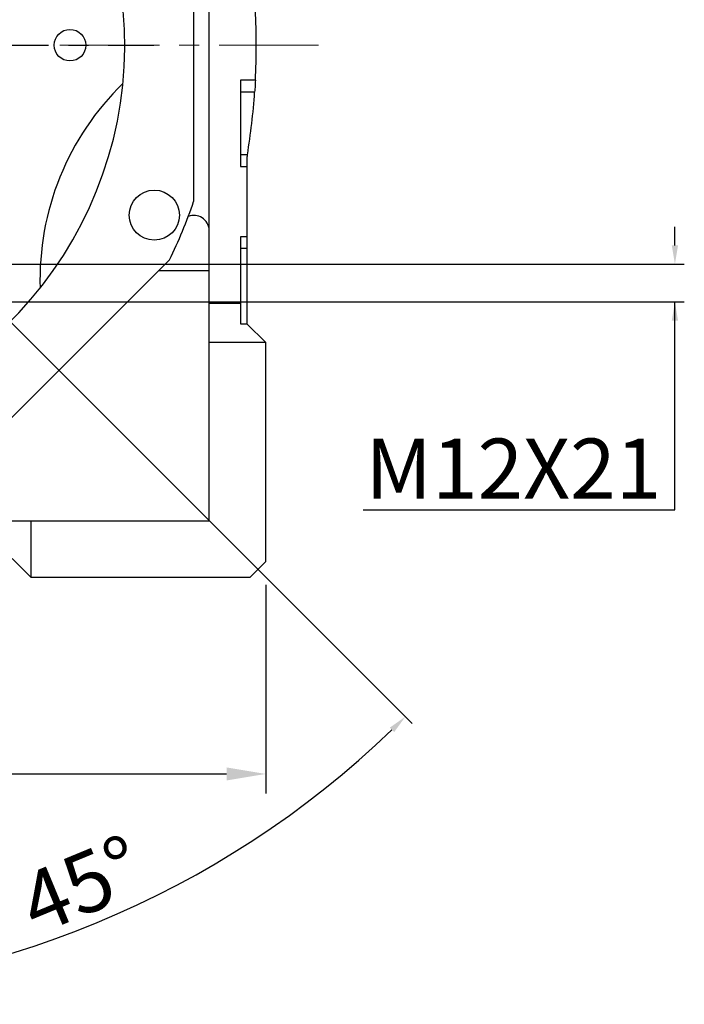
# Model space of a CAD drawing. Extents: x -2577 to 868, y -704 to 1780.
# Drawn here: x -1284 to -1072, y -138 to 177 of the extents above; entities that cross this region are included whole.
import ezdxf

# ---------------------------------------------------------------- set-up
doc = ezdxf.new("R2010")
doc.units = 0
doc.header["$MEASUREMENT"] = 0
doc.linetypes.add('CENTER', pattern=[50.8, 31.75, -6.35, 6.35, -6.35])
doc.layers.add('CENTER', color=1, linetype='CENTER')
doc.styles.add('MX_NOTE_STANDARD', font='txt.shx', dxfattribs={"height": 3.15, "bigfont": 'extfont.shx'})
doc.dimstyles.new('MXDIMSTYLE', dxfattribs={"dimtxt": 3.15, "dimasz": 2.5, "dimexe": 1.5, "dimexo": 1, "dimgap": 1, "dimtad": 1, "dimdec": 4, "dimdsep": 46, "dimtxsty": 'MX_NOTE_STANDARD', "dimcen": 2.5, "dimadec": 0, "dimazin": 0, "dimtfac": 1, "dimtdec": 4, "dimtmove": 2, "dimatfit": 3, "dimfxl": 0, "dimtolj": 1, "dimarcsym": 0})

# ---------------------------------------------------------------- blocks, each defined once
blk = doc.blocks.new('*D32')
at = {"color": 3, "linetype": 'Continuous', "lineweight": -2}
for p, q in [((-1545.37, -3.87), (-1545.37, -70.51)), ((-1205.37, -3.87), (-1205.37, -70.51)), ((-1532.87, -64.26), (-1217.87, -64.26))]:
    blk.add_line(p, q, dxfattribs=at)
at = {"color": 3}
for points in [[(-1532.87, -62.17), (-1532.87, -66.34), (-1545.37, -64.26)], [(-1217.87, -66.34), (-1217.87, -62.17), (-1205.37, -64.26)]]:
    blk.add_solid(points, dxfattribs=at)
at = {"layer": 'DEFPOINTS', "color": 0}
for p in [(-1545.37, 3.63), (-1205.37, 3.63), (-1205.37, -64.26)]:
    blk.add_point(p, dxfattribs=at)
at = {"color": 3, "linetype": 'Continuous', "insert": (-1375.37, -49.26), "char_height": 15, "attachment_point": 5}
blk.add_mtext('\\A1;340', dxfattribs=at)
blk = doc.blocks.new('*D46')
at = {"color": 3, "linetype": 'Continuous', "lineweight": -2}
for p, q in [((-1074.69, 104.62), (-1074.69, 110.62)), ((-1295.76, 98.62), (-1071.69, 98.62)), ((-1295.76, 86.62), (-1071.69, 86.62)), ((-1074.69, 20.12), (-1074.69, 86.62)), ((-1174.29, 20.12), (-1074.69, 20.12))]:
    blk.add_line(p, q, dxfattribs=at)
at = {"color": 3}
for points in [[(-1075.69, 104.62), (-1073.69, 104.62), (-1074.69, 98.62)], [(-1073.69, 80.62), (-1075.69, 80.62), (-1074.69, 86.62)]]:
    blk.add_solid(points, dxfattribs=at)
at = {"layer": 'DEFPOINTS', "color": 0}
for p in [(-1299.36, 98.62), (-1299.36, 86.62), (-1074.69, 86.62)]:
    blk.add_point(p, dxfattribs=at)
at = {"color": 3, "linetype": 'Continuous', "lineweight": 13, "insert": (-1126.29, 33.32), "char_height": 19.2, "attachment_point": 5}
blk.add_mtext('\\A1;M12X21', dxfattribs=at)
blk = doc.blocks.new('*D47')
at = {"color": 3, "linetype": 'Continuous', "lineweight": -2}
for p, q in [((-1296.81, 90.08), (-1158.64, -48.09)), ((-1375.37, -21.5), (-1375.37, -137.87))]:
    blk.add_line(p, q, dxfattribs=at)
blk.add_arc((-1375.37, 168.63), 303.5, 271.1327, 313.8673, dxfattribs=at)
at = {"color": 3}
for points in [[(-1164.35, -50.89), (-1165.75, -49.46), (-1160.77, -45.97)], [(-1369.38, -133.81), (-1369.36, -135.81), (-1375.37, -134.87)]]:
    blk.add_solid(points, dxfattribs=at)
at = {"layer": 'DEFPOINTS', "color": 0}
for p in [(-1375.37, 415.17), (-1375.37, 168.63), (-1299.36, 92.62), (-1375.37, -17.9), (-1296.82, -124.52)]:
    blk.add_point(p, dxfattribs=at)
at = {"color": 3, "linetype": 'Continuous', "lineweight": 13, "insert": (-1264.28, -99.57), "char_height": 19.2, "attachment_point": 5, "rotation": 22.5}
blk.add_mtext('\\A1;45%%d', dxfattribs=at)

msp = doc.modelspace()

# ---------------------------------------------------------------- linework, layer by layer
for p, q in [((-1223.37, 16.63), (-1223.37, 259.63)), ((-1228.37, 218.57), (-1228.37, 118.7)), ((-1208.66, 157.41), (-1213.37, 157.41)), ((-1213.37, 157.41), (-1213.37, 129.86)), ((-1208.66, 157.41), (-1208.7, 156.78)), ((-1208.85, 154.26), (-1208.89, 153.63)), ((-1208.77, 155.52), (-1208.85, 154.26)), ((-1208.7, 156.78), (-1208.77, 155.52)), ((-1208.89, 153.63), (-1213.37, 153.63)), ((-1211.21, 133.63), (-1213.37, 133.63)), ((-1211.35, 132.84), (-1211.37, 132.68)), ((-1211.37, 132.68), (-1211.37, 79.63)), ((-1211.29, 133.16), (-1211.35, 132.84)), ((-1211.24, 133.48), (-1211.29, 133.16)), ((-1211.21, 133.63), (-1211.24, 133.48)), ((-1213.37, 129.86), (-1211.37, 129.86)), ((-1213.37, 107.41), (-1213.37, 79.63)), ((-1211.37, 107.41), (-1213.37, 107.41)), ((-1211.37, 103.63), (-1213.37, 103.63)), ((-1236.12, 100), (-1306.74, 29.38)), ((-1239.48, 96.63), (-1223.37, 96.63)), ((-1213.37, 86.13), (-1223.37, 86.13)), ((-1213.37, 79.63), (-1211.37, 79.63)), ((-1211.37, 79.63), (-1205.37, 73.63)), ((-1205.37, 73.63), (-1223.37, 73.63)), ((-1205.37, 3.63), (-1205.37, 73.63)), ((-1527.37, 16.63), (-1223.37, 16.63)), ((-1280.37, 16.63), (-1280.37, -1.37)), ((-1280.37, -1.37), (-1286.37, 4.63)), ((-1210.37, -1.37), (-1205.37, 3.63)), ((-1280.37, -1.37), (-1210.37, -1.37))]:
    msp.add_line(p, q)
at = {"color": 1, "linetype": 'CENTER', "lineweight": 20}
msp.add_line((-1575.87, 168.63), (-1184.58, 168.63), dxfattribs=at)
for centre, radius in [((-1267.87, 168.63), 5.05), ((-1240.93, 114.32), 8)]:
    msp.add_circle(centre, radius)
for centre, radius, start, end in [((-1375.37, 168.63), 125, 28.7605, 16.2364), ((-1425.37, 168.63), 217, 357.0344, 2.9659), ((-1189.94, 93.71), 87.5, 134.2311, 181.7689), ((-1425.37, 168.63), 217, 350.7182, 356.0363), ((-1375.37, 168.63), 155.25, 333.7623, 341.2377), ((-1228.36, 109.24), 5, 4.3301, 110.1361)]:
    msp.add_arc(centre, radius, start, end)
at = {"layer": 'CENTER', "linetype": 'CENTER'}
msp.add_line((-1509.65, 168.63), (-1241.1, 168.63), dxfattribs=at)
msp.add_line((-1509.65, 168.63), (-1241.1, 168.63), dxfattribs=at)

# ---------------------------------------------------------------- dimensions: what is measured, and where the dimension line sits
at = {"color": 3, "linetype": 'Continuous', "lineweight": 13}
dim = msp.add_angular_dim_2l(base=(-1296.82, -124.52), line1=((-1375.37, -17.9), (-1375.37, 415.17)), line2=((-1375.37, 168.63), (-1299.36, 92.62)), dimstyle='MXDIMSTYLE', override={"dimscale": 1.2, "dimtxt": 16, "dimasz": 5, "dimexe": 2.5, "dimexo": 3, "dimgap": 3, "dimtoh": 1, "dimdec": 0, "dimzin": 9, "dimtxsty": 'Standard', "dimcen": 0, "dimclrd": 3, "dimclre": 3, "dimclrt": 3, "dimadec": 0, "dimazin": 2, "dimtdec": 0, "dimtofl": 0, "dimtmove": 0, "dimtfill": 0, "dimtzin": 0}, dxfattribs=at)
dim.commit()
dim.dimension.update_dxf_attribs({"geometry": '*D47', "text_midpoint": (-1264.28, -99.57)})
dim = msp.add_linear_dim(base=(-1074.69, 86.62), p1=(-1299.36, 98.62), p2=(-1299.36, 86.62), angle=90, text='M<>X21', dimstyle='MXDIMSTYLE', override={"dimscale": 1.2, "dimtxt": 16, "dimasz": 5, "dimexe": 2.5, "dimexo": 3, "dimgap": 3, "dimtoh": 1, "dimdec": 0, "dimzin": 9, "dimtxsty": 'Standard', "dimcen": 0, "dimclrd": 3, "dimclre": 3, "dimclrt": 3, "dimtdec": 0, "dimtofl": 0, "dimtmove": 0, "dimtfill": 0, "dimtzin": 0}, dxfattribs=at)
dim.commit()
dim.dimension.update_dxf_attribs({"geometry": '*D46', "text_midpoint": (-1126.29, 20.12), "dimtype": 160})
at = {"color": 3, "linetype": 'Continuous'}
dim = msp.add_linear_dim(base=(-1205.37, -64.26), p1=(-1545.37, 3.63), p2=(-1205.37, 3.63), dimstyle='MXDIMSTYLE', override={"dimscale": 2.5, "dimtxt": 6, "dimasz": 5, "dimexe": 2.5, "dimexo": 3, "dimgap": 3, "dimtoh": 1, "dimdec": 0, "dimzin": 9, "dimtxsty": 'Standard', "dimcen": 0, "dimclrd": 3, "dimclre": 3, "dimclrt": 3, "dimtdec": 0, "dimtofl": 0, "dimtmove": 0, "dimtzin": 0}, dxfattribs=at)
dim.commit()
dim.dimension.update_dxf_attribs({"geometry": '*D32', "text_midpoint": (-1375.37, -49.26)})

doc.saveas('drawing.dxf')
